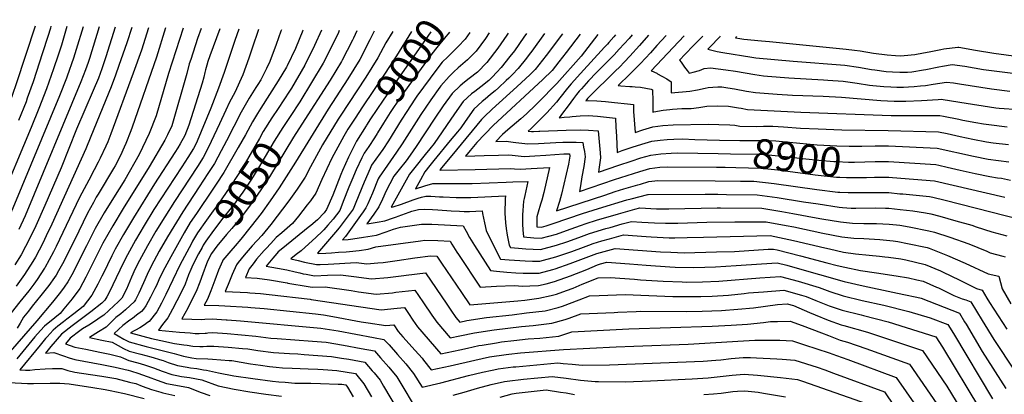
# Model space of a CAD drawing. Units: inches. Extents: x 2614254 to 2619653, y 1475297 to 1480667.
# Drawn here: x 2615140 to 2616101, y 1480280 to 1480646 of the extents above; entities that cross this region are included whole.
import ezdxf
from ezdxf.enums import TextEntityAlignment as Align

# ---------------------------------------------------------------- set-up
doc = ezdxf.new("R2010")
doc.units = ezdxf.units.IN
doc.header["$MEASUREMENT"] = 0
doc.layers.add('tile_2735_35_contour_10ft', color=194, linetype='Continuous')
doc.styles.add('Arial', font='arial.ttf')

msp = doc.modelspace()

# ---------------------------------------------------------------- linework, layer by layer
at = {"layer": 'tile_2735_35_contour_10ft'}
for points, elevation in [([(2615154.79, 1480640.12), (2615136.29, 1480583.79), (2615132.79, 1480573.27), (2615125.73, 1480553.58), (2615122.84, 1480546.31), (2615118.44, 1480535.67), (2615092.78, 1480474.59), (2615090.91, 1480470.24), (2615085.67, 1480459.82), (2615073.54, 1480436.11), (2615070.37, 1480429.96), (2615066.76, 1480423.58), (2615065.63, 1480421.63), (2615058.89, 1480411.4), (2615052.69, 1480402.24), (2615026.32, 1480364.87), (2615015.93, 1480350.88), (2615006.96, 1480343.14), (2615000, 1480337.35)], 9220), ([(2615185.69, 1480639.65), (2615180.34, 1480621.47), (2615177.23, 1480611.74), (2615172.66, 1480598.2), (2615165.92, 1480578.72), (2615158.29, 1480559.47), (2615150.78, 1480541.16), (2615118.85, 1480465.31), (2615113.2, 1480452.01), (2615109.82, 1480444.75), (2615106.65, 1480438.03), (2615104.87, 1480434.54), (2615099.29, 1480424.77), (2615095.67, 1480418.86), (2615091.65, 1480412.79), (2615053.48, 1480358.35), (2615044.76, 1480346.66), (2615030.35, 1480327.46), (2615028.98, 1480325.92), (2615020.23, 1480316.69), (2615011.12, 1480308.93), (2615002.01, 1480301.64), (2615000, 1480300.15)], 9200), ([(2615201.56, 1480639.42), (2615194.91, 1480617.33), (2615192.11, 1480608.64), (2615186.02, 1480591.29), (2615185.22, 1480589.2), (2615178.38, 1480572.03), (2615132.94, 1480462.31), (2615126.57, 1480447.42), (2615125.23, 1480444.58), (2615117.94, 1480429.77), (2615115.45, 1480425.45), (2615110.04, 1480416.53), (2615105.32, 1480409.44), (2615101.35, 1480403.74), (2615074.98, 1480366.67), (2615058.58, 1480344.45), (2615038.99, 1480318.49), (2615029.15, 1480307.07), (2615020.42, 1480297.18), (2615011.3, 1480289.72), (2615000, 1480281.04)], 9190), ([(2615170.18, 1480639.89), (2615169.65, 1480637.97), (2615167.17, 1480630.03), (2615162.04, 1480613.92), (2615152.67, 1480585.7), (2615147.08, 1480569.53), (2615145.88, 1480566.18), (2615138.57, 1480547.79)], 9210), ([(2615299.28, 1480637.95), (2615284.97, 1480593.64), (2615272.87, 1480552.36), (2615266.06, 1480535.3), (2615262.75, 1480528.26), (2615256.39, 1480514.75), (2615242.2, 1480490.03), (2615231.19, 1480472.28), (2615222.17, 1480457.71), (2615213.48, 1480442.5), (2615204.78, 1480425.37), (2615193.26, 1480402.39), (2615191.74, 1480399.5), (2615186.79, 1480390.38), (2615183.03, 1480385.13), (2615179.45, 1480380.24), (2615171.53, 1480370.43), (2615156.38, 1480352.13), (2615130.36, 1480322.11)], 9130), ([(2615265.51, 1480638.46), (2615258.45, 1480616.64), (2615250.41, 1480594.01), (2615228.74, 1480534.94), (2615225.63, 1480527.16), (2615223.79, 1480522.87), (2615218.2, 1480511.08), (2615216.36, 1480507.29), (2615212.23, 1480499.55), (2615207.04, 1480489.66), (2615198.1, 1480472.65), (2615175.41, 1480424.67), (2615172.83, 1480419.65), (2615164.23, 1480403.96), (2615163.94, 1480403.45), (2615156.6, 1480392.39), (2615153.4, 1480388), (2615148.47, 1480381.54), (2615139.89, 1480370.86), (2615131.47, 1480360.13)], 9150), ([(2615232.98, 1480638.94), (2615223.78, 1480610.1), (2615219.81, 1480598.39), (2615216.46, 1480589.14), (2615211.49, 1480577), (2615195.2, 1480539.23), (2615180.14, 1480501.65), (2615164.31, 1480464.97), (2615155.36, 1480445.08), (2615150.51, 1480434.71), (2615145.4, 1480424.66), (2615141.11, 1480416.51), (2615134.91, 1480406.71)], 9170), ([(2615249.05, 1480638.7), (2615244.12, 1480623.57), (2615236.57, 1480601.63), (2615233.18, 1480592.2), (2615229.07, 1480580.78), (2615209.28, 1480532.31), (2615204.16, 1480520.22), (2615170.97, 1480446.58), (2615165.64, 1480435.22), (2615162.16, 1480428.05), (2615154.94, 1480414.41), (2615152.52, 1480409.98), (2615144.4, 1480397.27), (2615136.29, 1480386.1)], 9160), ([(2615316.91, 1480637.69), (2615313.4, 1480627.99), (2615306.61, 1480607.5), (2615305.21, 1480603.03), (2615302.79, 1480593.85), (2615288.17, 1480542.56), (2615284.03, 1480533.92), (2615281.41, 1480528.5), (2615266.06, 1480502.64), (2615240.7, 1480461.72), (2615230.57, 1480445.04), (2615220.95, 1480427.96), (2615220.93, 1480427.93), (2615212.01, 1480410.32), (2615204.2, 1480394.69), (2615198.29, 1480383.79), (2615190.75, 1480373.77), (2615182.9, 1480363.92), (2615179.03, 1480359.22), (2615173.83, 1480355.09), (2615163.9, 1480347.07), (2615159.99, 1480342.84), (2615154.44, 1480336.5), (2615136.86, 1480315.09)], 9120), ([(2615282.17, 1480638.21), (2615273.08, 1480609.56), (2615249.37, 1480541.35), (2615248.04, 1480537.69), (2615243.37, 1480525.41), (2615241.82, 1480521.76), (2615237.96, 1480513.64), (2615232.72, 1480503.63), (2615231.29, 1480500.96), (2615216.39, 1480475.94), (2615214.47, 1480472.81), (2615211.57, 1480467.61), (2615205.89, 1480457.38), (2615197.37, 1480439.9), (2615188.86, 1480422.42), (2615181.36, 1480407.75), (2615177.63, 1480400.97), (2615175.37, 1480396.91), (2615173.78, 1480394.55), (2615168.23, 1480386.65), (2615161.75, 1480378.46), (2615160.41, 1480376.79), (2615151.9, 1480366.36), (2615148.24, 1480361.72), (2615143.45, 1480355.64), (2615139.98, 1480349.78), (2615137.16, 1480344.98)], 9140), ([(2615217.34, 1480639.18), (2615207.8, 1480608.48), (2615206.5, 1480604.62), (2615203.94, 1480597.43), (2615199.3, 1480585.72), (2615144.92, 1480454.86), (2615138.81, 1480441.41)], 9180), ([(2615334.99, 1480637.42), (2615325.36, 1480610.86), (2615323.52, 1480605.54), (2615322.38, 1480601.75), (2615321.14, 1480597.33), (2615320.46, 1480594.68), (2615319.38, 1480590.04), (2615317.78, 1480584.24), (2615304.8, 1480543.16), (2615300.82, 1480533.25), (2615296.4, 1480525.13), (2615294.05, 1480521.07), (2615291.3, 1480516.52), (2615271.37, 1480485.89), (2615250.67, 1480452.91), (2615240.89, 1480436.62), (2615232.9, 1480422.27), (2615229.61, 1480415.68), (2615221.03, 1480397.98), (2615219.94, 1480395.78), (2615216.01, 1480387.93), (2615210, 1480377.09), (2615201.68, 1480366.32), (2615192.52, 1480358.99), (2615185.78, 1480353.66), (2615182.38, 1480351.07), (2615177.05, 1480346.89), (2615172.26, 1480343.13), (2615166.48, 1480336.62), (2615165.01, 1480334.96), (2615159.59, 1480328.42), (2615139.92, 1480304.17), (2615145.18, 1480303.89), (2615149.43, 1480303.98), (2615154.59, 1480304.54), (2615164.6, 1480305.2), (2615171.81, 1480305.62), (2615180.67, 1480305.63), (2615186.6, 1480303.79), (2615193.43, 1480301.94), (2615208.8, 1480299.6), (2615219.8, 1480298.06), (2615231.44, 1480296.17), (2615233.62, 1480295.75), (2615247.02, 1480292.38)], 9110), ([(2615353.79, 1480637.13), (2615349.65, 1480626.02), (2615339.15, 1480594.69), (2615333.77, 1480579.36), (2615326.3, 1480559.85), (2615313.09, 1480527.79), (2615311.11, 1480523.53), (2615309.36, 1480520.62), (2615303.97, 1480511.84), (2615298.1, 1480502.54), (2615270.76, 1480460.81), (2615261.06, 1480445.2), (2615252.72, 1480431.03), (2615244.76, 1480416.67), (2615240.8, 1480408.57), (2615230.74, 1480387.23), (2615228.65, 1480383.05), (2615224.81, 1480375.72), (2615222.94, 1480372.28), (2615220.67, 1480370.16), (2615219.7, 1480369.27), (2615209.08, 1480360.96), (2615190.76, 1480347.12), (2615180.58, 1480339.21), (2615170.04, 1480327.08), (2615164.98, 1480320.74), (2615173.14, 1480321.26), (2615182.37, 1480317.9), (2615187.93, 1480316.04), (2615193.49, 1480314.33), (2615219.86, 1480309.65), (2615233.04, 1480306.96), (2615245.43, 1480304.05), (2615247.93, 1480303.27), (2615255.93, 1480300.66), (2615258.56, 1480299.74)], 9100), ([(2615372.74, 1480636.85), (2615366.5, 1480618.37), (2615363.46, 1480608.84), (2615357.49, 1480592.46), (2615349.87, 1480575.27), (2615344.67, 1480565.82), (2615340.85, 1480557.85), (2615334.86, 1480544.7), (2615326.65, 1480527.27), (2615320.59, 1480514.58), (2615318.78, 1480511.57), (2615313.32, 1480503.01), (2615290.77, 1480468.77), (2615281.29, 1480453.76), (2615272.73, 1480439.68), (2615264.37, 1480425.52), (2615256.5, 1480411.12), (2615252.55, 1480403.01), (2615248.85, 1480394.79), (2615243.82, 1480383.02), (2615239.43, 1480374.33), (2615235.96, 1480370.74), (2615231.6, 1480366.68), (2615221.82, 1480357.8), (2615217.26, 1480354.61), (2615214.55, 1480352.76), (2615207.22, 1480348.05), (2615200.97, 1480344.23), (2615198.31, 1480342.24), (2615189.02, 1480335.23), (2615184.33, 1480329.79), (2615193.55, 1480326.58), (2615204.14, 1480324.33), (2615217.77, 1480321.61), (2615227.8, 1480319.45), (2615237.95, 1480317.13), (2615241.02, 1480315.62), (2615246.36, 1480313.46), (2615255.13, 1480311.11), (2615261.43, 1480309.3), (2615263.47, 1480308.68), (2615269.24, 1480306.56)], 9090), ([(2615395.14, 1480636.51), (2615394.65, 1480635.12), (2615390.17, 1480622.13), (2615383.77, 1480605.44), (2615380.49, 1480598.78), (2615375.04, 1480587.7), (2615372.11, 1480583.13), (2615370.16, 1480580.01), (2615363.77, 1480569.76), (2615356.05, 1480555.85), (2615341.53, 1480528.08), (2615336.32, 1480518.14), (2615329.82, 1480505.86), (2615323.52, 1480496.15), (2615314.96, 1480483.02), (2615298.95, 1480458.78), (2615284.13, 1480434.3), (2615275.88, 1480420.08), (2615267.99, 1480405.69), (2615264.18, 1480397.52), (2615260.45, 1480389.31), (2615256.15, 1480379.08), (2615252.72, 1480372.6), (2615251.28, 1480370.79), (2615247.49, 1480367.09), (2615242.85, 1480362.84), (2615238.26, 1480359.05), (2615233.6, 1480355.33), (2615230.6, 1480352.39), (2615228.6, 1480350.43), (2615225.64, 1480347.57), (2615224, 1480346.03), (2615216.66, 1480341.37), (2615207.79, 1480335.91), (2615219.84, 1480333.4), (2615229.91, 1480331.2), (2615235.82, 1480327.94), (2615241.15, 1480325.15), (2615246.49, 1480322.62), (2615257.8, 1480319.59), (2615267.74, 1480316.98), (2615278.31, 1480313.85), (2615279.81, 1480313.3)], 9080), ([(2615416.47, 1480636.19), (2615416.23, 1480635.63), (2615409.03, 1480618.31), (2615400.78, 1480601.36), (2615400.13, 1480600.05), (2615400.02, 1480599.87), (2615391.94, 1480586.43), (2615374.99, 1480559.93), (2615371.81, 1480554.69), (2615366.82, 1480546.41), (2615360.13, 1480533.73), (2615353.14, 1480521.31), (2615339.13, 1480497.08), (2615331.64, 1480485.71), (2615328.36, 1480480.76), (2615312.35, 1480456.99), (2615306.17, 1480448.24), (2615300.27, 1480438.07), (2615287.12, 1480414.77), (2615279.32, 1480400.34), (2615275.53, 1480392.15), (2615273.09, 1480386.56), (2615271.76, 1480383.78), (2615267.42, 1480375.32), (2615262.91, 1480366.95), (2615260.39, 1480363.65), (2615258.62, 1480361.35), (2615253.87, 1480357.6), (2615249.74, 1480354.59), (2615247.09, 1480352.95), (2615240.23, 1480347.73), (2615231.89, 1480339.67), (2615235.95, 1480337.38), (2615241.28, 1480334.41), (2615246.61, 1480331.6), (2615263.04, 1480327.23), (2615290.52, 1480320.14)], 9070), ([(2615503.85, 1480634.88), (2615497.27, 1480623.65), (2615489.37, 1480609.16), (2615477.49, 1480590.19), (2615452.41, 1480552.11), (2615450.47, 1480549.06), (2615435.2, 1480524.09), (2615423.52, 1480502.63), (2615418.55, 1480492.5), (2615410.57, 1480480.71), (2615402.39, 1480469.23), (2615384.85, 1480446.39), (2615376.23, 1480435.6), (2615366.71, 1480425.41), (2615358.73, 1480416.3), (2615353.01, 1480409.11), (2615351.36, 1480406.99), (2615347.14, 1480397.38), (2615343.07, 1480387.72), (2615340.31, 1480380.92), (2615362.01, 1480379.82), (2615364.3, 1480379.67), (2615374.84, 1480378.88), (2615383.11, 1480377.92)], 9020), ([(2615485.93, 1480635.15), (2615481.64, 1480626.64), (2615471.62, 1480607.35), (2615460.11, 1480588.41), (2615440.73, 1480558.89), (2615409.06, 1480507.15), (2615392.91, 1480482.07), (2615384.33, 1480469.44), (2615375.5, 1480457.1), (2615365.66, 1480444.48), (2615355.62, 1480432.08), (2615349.98, 1480425.42)], 9030), ([(2615434.27, 1480635.93), (2615427.59, 1480621.12), (2615418.08, 1480601.88), (2615404.95, 1480579.51), (2615403.06, 1480576.47), (2615391.92, 1480559.65)], 9060), ([(2615451.71, 1480635.67), (2615450.87, 1480633.81), (2615445.81, 1480622.98), (2615435.98, 1480603.71), (2615424.69, 1480584.8), (2615413.19, 1480566.23), (2615403.7, 1480551.89)], 9050), ([(2615468.69, 1480635.41), (2615465.46, 1480628.33), (2615464.57, 1480626.42), (2615459.38, 1480616.26), (2615454.51, 1480606.78), (2615453.87, 1480605.53), (2615442.78, 1480587.23), (2615415.28, 1480544.26)], 9040), ([(2615579.26, 1480633.75), (2615574.77, 1480627.27), (2615567.94, 1480620.16), (2615557.56, 1480610.11), (2615552.3, 1480604.75), (2615548.9, 1480600.53), (2615540.32, 1480589.27), (2615527.34, 1480571.49), (2615525.4, 1480568.7), (2615517.54, 1480556.65), (2615512.26, 1480548.12), (2615499.73, 1480527.99), (2615494.1, 1480519.63), (2615491.59, 1480516.05), (2615483.27, 1480504.15), (2615481.85, 1480501.09), (2615475.86, 1480487.46), (2615467.82, 1480467.73), (2615465.16, 1480461.23), (2615460.53, 1480454.83), (2615451.66, 1480443.09), (2615447.97, 1480438.8), (2615444.01, 1480434.22), (2615430.38, 1480418.34), (2615431.73, 1480418.06), (2615438.45, 1480418.3), (2615444.07, 1480418.58), (2615450.89, 1480419.07)], 8980), ([(2615598.1, 1480633.47), (2615594.32, 1480627.85), (2615585.52, 1480615.67), (2615576.97, 1480607.03), (2615567.71, 1480599.16), (2615563.53, 1480595.43), (2615558.89, 1480590.82), (2615550.88, 1480581.79), (2615549.97, 1480580.53), (2615540.98, 1480567.93), (2615531.49, 1480553.73), (2615513.25, 1480525.16), (2615507.55, 1480516.81), (2615498.83, 1480504.34), (2615490.51, 1480492.44), (2615489.83, 1480490.89), (2615484.05, 1480476.99), (2615479.46, 1480466.28), (2615477.77, 1480462.4), (2615475.09, 1480458.62), (2615472.53, 1480455.08), (2615457.72, 1480434.64), (2615454.74, 1480431.13), (2615460.46, 1480431.52), (2615465.08, 1480432.25), (2615475.29, 1480433.89)], 8970), ([(2615522.23, 1480634.61), (2615507.56, 1480611.02), (2615495.27, 1480592), (2615474.33, 1480561.3), (2615467.18, 1480550.15)], 9010), ([(2615540.96, 1480634.33), (2615505.78, 1480583.7), (2615494.43, 1480567.81), (2615482.14, 1480549.55), (2615478.15, 1480543.22), (2615477.85, 1480542.73)], 9000), ([(2615616.65, 1480633.19), (2615615.42, 1480631.33), (2615606.42, 1480618.6), (2615595.77, 1480604.61), (2615586.51, 1480595.18), (2615578.49, 1480588.76), (2615574.12, 1480585.31), (2615569.72, 1480581.71), (2615561.81, 1480574.05), (2615553.26, 1480562.12), (2615544.98, 1480549.98), (2615526.82, 1480522.31), (2615521.06, 1480513.97), (2615517.13, 1480508.36), (2615510.25, 1480499.91), (2615505.06, 1480493.53), (2615501.01, 1480485.84), (2615497.58, 1480479.21), (2615493.95, 1480470.91), (2615490.42, 1480463.58), (2615485.41, 1480456.27), (2615478.66, 1480446.89), (2615480.82, 1480447.23), (2615488.55, 1480448.53), (2615496.33, 1480449.9), (2615504.56, 1480452.66), (2615507.61, 1480453.86), (2615509.1, 1480454.42)], 8960), ([(2615559.44, 1480634.05), (2615558.09, 1480632.45), (2615555.8, 1480629.88), (2615554.34, 1480628.41), (2615547.03, 1480619.19), (2615542.13, 1480613.02), (2615538.35, 1480608), (2615515.44, 1480576.12), (2615504.6, 1480560.62), (2615501.32, 1480555.72), (2615494.85, 1480545.21), (2615489.09, 1480535.63), (2615488.79, 1480535.13)], 8990), ([(2615634.59, 1480632.92), (2615632.02, 1480629.18), (2615622.66, 1480615.91), (2615618.39, 1480610.26), (2615609.86, 1480599.47), (2615605.64, 1480594.93), (2615600.98, 1480590.16), (2615597.61, 1480586.98), (2615589.79, 1480580.77), (2615584.04, 1480576.24), (2615580.83, 1480573.85), (2615572.62, 1480566.41), (2615564.13, 1480554.43), (2615544.48, 1480525.44), (2615540.19, 1480520.22), (2615535.63, 1480514.67), (2615525.32, 1480501.92), (2615520.26, 1480495.56), (2615502.48, 1480463.14), (2615504.25, 1480463.45), (2615512.31, 1480466.1), (2615523.94, 1480470.31), (2615528.62, 1480471.92), (2615532.08, 1480472.86), (2615536.25, 1480473.88), (2615540.52, 1480473.79), (2615540.98, 1480473.78)], 8950), ([(2615652.13, 1480632.66), (2615639.64, 1480615.6), (2615637.18, 1480612.33), (2615634.35, 1480608.65), (2615626.53, 1480598.53), (2615620.95, 1480592.92), (2615617.23, 1480589.33), (2615614.59, 1480586.82), (2615607.22, 1480579.82), (2615603.89, 1480576.89), (2615599.47, 1480573.16), (2615594.26, 1480568.76), (2615591.28, 1480566.46), (2615583.13, 1480558.97), (2615574.67, 1480546.97), (2615570.42, 1480540.76), (2615567.09, 1480536.63), (2615560.13, 1480528.17), (2615544.05, 1480508.78), (2615540.17, 1480503.91), (2615535.33, 1480497.57), (2615531.02, 1480489.85), (2615526.15, 1480481.02), (2615535.34, 1480484.08), (2615543.06, 1480486.21), (2615561.57, 1480486.28)], 8940), ([(2615669.75, 1480632.4), (2615653.61, 1480611.39), (2615642.94, 1480597.6), (2615638.07, 1480592.91), (2615625.12, 1480580.84), (2615600.89, 1480558.76), (2615593.08, 1480551.51), (2615590.49, 1480548.66), (2615566.09, 1480519.19), (2615550.29, 1480499.85), (2615550.05, 1480499.54), (2615549.8, 1480499.09), (2615550.26, 1480499.23), (2615584.36, 1480500.11)], 8930), ([(2615687.06, 1480632.14), (2615673.36, 1480614.27), (2615666.2, 1480605), (2615659.64, 1480596.65), (2615650.36, 1480588.04), (2615602.03, 1480542.95), (2615586.08, 1480526.46), (2615579.37, 1480518.65), (2615574.94, 1480513.16), (2615584, 1480513.34), (2615593.18, 1480513.63), (2615607.31, 1480514.05)], 8920), ([(2615704.18, 1480631.88), (2615687.76, 1480610.57), (2615664.24, 1480584.04), (2615645.84, 1480565.47), (2615643.65, 1480563.27), (2615634.5, 1480554.23), (2615629.05, 1480549.5), (2615616.17, 1480538.7), (2615611.19, 1480534.18), (2615604.49, 1480527.42), (2615614.51, 1480527.73), (2615621.39, 1480526.78), (2615624.23, 1480526.36), (2615627.01, 1480526.01)], 8910), ([(2615721.44, 1480631.63), (2615719.84, 1480629.57), (2615715.01, 1480624.09), (2615713.55, 1480622.55), (2615710.68, 1480619.58), (2615687.29, 1480593.77), (2615678.22, 1480583.71), (2615674.67, 1480579.37), (2615666.98, 1480569.83), (2615663.94, 1480565.86), (2615654.37, 1480555.45), (2615639.11, 1480539.88), (2615636.22, 1480537.45), (2615639.23, 1480537.04), (2615641.28, 1480537.1), (2615646.66, 1480537.29), (2615647.64, 1480537.33)], 8900), ([(2615737.57, 1480631.39), (2615734.59, 1480627.99), (2615725.11, 1480617.36), (2615720.1, 1480612.06), (2615702.89, 1480594.88), (2615695.16, 1480586.53), (2615688.08, 1480578.76), (2615686.04, 1480576.51), (2615683.49, 1480573.26), (2615680.55, 1480569.46), (2615675.15, 1480562.32), (2615669.8, 1480555.13), (2615666.41, 1480550.46), (2615671.42, 1480551.07), (2615676.76, 1480551.57)], 8890), ([(2615753.7, 1480631.14), (2615744.95, 1480621.09), (2615735.4, 1480610.51), (2615730.33, 1480605.26), (2615725.21, 1480600.04), (2615721.43, 1480596.27), (2615695.28, 1480570.76), (2615693.92, 1480569.27), (2615692.34, 1480567.17), (2615694.62, 1480567.33), (2615703.29, 1480566.92), (2615707.54, 1480566.61)], 8880), ([(2615770.73, 1480630.89), (2615761.62, 1480621.05), (2615755.47, 1480614.08), (2615745.85, 1480603.54), (2615740.72, 1480598.33), (2615735.54, 1480593.15), (2615724.06, 1480581.88), (2615726.7, 1480581.66), (2615735.5, 1480581.14), (2615737.05, 1480581.03)], 8870), ([(2615788.57, 1480630.62), (2615756.34, 1480596.39), (2615756.44, 1480596.38), (2615756.5, 1480596.36), (2615761.64, 1480593.91), (2615762.49, 1480593.47)], 8860), ([(2615806.84, 1480630.35), (2615797.64, 1480621.15), (2615789.41, 1480612.48), (2615784.04, 1480606.8), (2615785.45, 1480604.69)], 8850), ([(2615823.65, 1480630.1), (2615823.21, 1480629.65), (2615813.53, 1480619.57), (2615811.51, 1480617.44), (2615811.52, 1480617.43)], 8840), ([(2615839.65, 1480629.86), (2615838.46, 1480628.63), (2615842.7, 1480627.78), (2615846.6, 1480627.19), (2615864.02, 1480625.63), (2615871.76, 1480624.94), (2615881.55, 1480624.15), (2615946.78, 1480617.66), (2615954.88, 1480616.58), (2615960.34, 1480615.83), (2615973.22, 1480613.62), (2615986.55, 1480611.95), (2615994.81, 1480611.28), (2615999.23, 1480611.07), (2616003.29, 1480611.33), (2616013.54, 1480612.28), (2616022, 1480613.85), (2616027.74, 1480614.98), (2616039.1, 1480617.29), (2616041.94, 1480617.73), (2616055.69, 1480619.46), (2616056.58, 1480619.34), (2616073.01, 1480616.44), (2616090.94, 1480613.76), (2616126.93, 1480608.62)], 8830), ([(2615811.52, 1480617.43), (2615820.57, 1480615.28), (2615826.18, 1480614.2), (2615854.42, 1480609.63), (2615858.42, 1480609.06), (2615894.83, 1480605.66), (2615945.23, 1480601.81), (2615958.78, 1480599.9), (2615971.23, 1480597.66), (2615974.59, 1480597.18), (2615985.85, 1480595.74), (2615991.78, 1480595.31), (2615999.01, 1480595.02), (2616006.56, 1480595.16), (2616010.86, 1480595.51), (2616022.29, 1480597.22), (2616024.35, 1480597.54), (2616037.11, 1480600.34), (2616040.79, 1480600.94), (2616050.14, 1480602.44), (2616062.58, 1480600.79), (2616080.69, 1480597.8), (2616117.03, 1480592.99)], 8840), ([(2615785.45, 1480604.69), (2615788.66, 1480599.86), (2615791.3, 1480596.51), (2615793.25, 1480594.15), (2615797.25, 1480595.1), (2615803.39, 1480596.79), (2615807.94, 1480598.5), (2615814.02, 1480599.16), (2615829.23, 1480597.39), (2615838.46, 1480595.91), (2615857.46, 1480592.65), (2615866.03, 1480591.45), (2615869.66, 1480591.16), (2615890.78, 1480589.64), (2615924.59, 1480587.43), (2615928.67, 1480587.15), (2615943.68, 1480586.13), (2615957.25, 1480584.37), (2615969.44, 1480582.48), (2615972.78, 1480582.16), (2615983.36, 1480581.19), (2615990.15, 1480580.76), (2615996.12, 1480580.46), (2616002.49, 1480580.54), (2616007.56, 1480580.73), (2616013.19, 1480581.16), (2616019.14, 1480581.64), (2616024.14, 1480582.08), (2616031.59, 1480583.42), (2616044.58, 1480585.42), (2616051.52, 1480584.47), (2616057.34, 1480583.68), (2616088.42, 1480578.83), (2616106.59, 1480576.53)], 8850), ([(2615762.49, 1480593.47), (2615766.65, 1480591.3), (2615771.39, 1480588.58), (2615775.66, 1480585.67), (2615775.79, 1480580.32), (2615775.86, 1480574.94), (2615793.87, 1480576.43), (2615801.43, 1480577.9), (2615808.97, 1480579.51), (2615812.02, 1480579.99), (2615816.57, 1480580.52), (2615821.28, 1480580.67), (2615825.39, 1480580.61), (2615831.07, 1480579.81), (2615837.75, 1480578.76), (2615849.17, 1480576.61), (2615858.26, 1480575.09), (2615879.16, 1480573.46), (2615894.34, 1480572.61), (2615924.33, 1480571.62), (2615942.15, 1480570.57), (2615980.6, 1480567.29), (2615993.35, 1480566.56), (2615997.49, 1480566.62), (2616004.78, 1480566.73), (2616020.13, 1480567.41), (2616036.41, 1480568.47), (2616039.54, 1480568.54), (2616057.54, 1480565.86), (2616092.81, 1480560.32), (2616096.06, 1480559.91), (2616115.12, 1480558.55)], 8860), ([(2615737.05, 1480581.03), (2615737.65, 1480580.99), (2615740.71, 1480580.78), (2615745.8, 1480580.25), (2615750.91, 1480579.53), (2615756.1, 1480578.36), (2615757.55, 1480577.68), (2615757.7, 1480566.86), (2615757.81, 1480561.49), (2615757.96, 1480556.78), (2615758.02, 1480555.91), (2615758.75, 1480556.14), (2615767.9, 1480557.79), (2615774.56, 1480558.58), (2615777, 1480558.86), (2615786.15, 1480559.4), (2615789.44, 1480559.45), (2615795.33, 1480559.54), (2615802.92, 1480560.65), (2615810.66, 1480561.75), (2615820.92, 1480562.14), (2615831.58, 1480561.97), (2615841.4, 1480560.24), (2615844.08, 1480559.72), (2615850.42, 1480558.59), (2615902.26, 1480555.86), (2615990.59, 1480552.68), (2616001.97, 1480552.59), (2616010.92, 1480552.78), (2616038.19, 1480552.64), (2616041.77, 1480551.97), (2616056.58, 1480549.01), (2616060.62, 1480548.13), (2616073.15, 1480545.75), (2616080.76, 1480544.53), (2616085.83, 1480543.77), (2616103.75, 1480541.63)], 8870), ([(2615707.54, 1480566.61), (2615711.77, 1480566.3), (2615720.3, 1480565.43), (2615733.01, 1480564.03), (2615738.91, 1480563.35), (2615738.96, 1480559.47), (2615738.99, 1480556.72), (2615740.51, 1480536.2), (2615748.15, 1480538.81), (2615757.73, 1480541.74), (2615767.77, 1480543.09), (2615777.75, 1480543.7), (2615811.73, 1480544.31), (2615822.46, 1480544.07), (2615833.05, 1480543.6), (2615837.77, 1480543.33), (2615842.73, 1480542.38), (2615858.66, 1480542.12), (2615866.05, 1480542.23), (2615875.08, 1480542.21), (2615885.52, 1480541.77), (2615902.09, 1480540.38), (2615919.31, 1480539.62), (2615942.46, 1480538.83), (2615987.78, 1480538.16), (2616036.84, 1480536.74), (2616045.1, 1480534.98), (2616057.88, 1480532.09), (2616070.44, 1480529.49), (2616083.74, 1480526.99), (2616090.07, 1480526.11), (2616105.28, 1480524.33)], 8880), ([(2615391.92, 1480559.65), (2615385.81, 1480550.44), (2615377.5, 1480537.05), (2615373.74, 1480530.39), (2615363.52, 1480512.22), (2615356.18, 1480500.11), (2615349.86, 1480490.06), (2615348.52, 1480488.01), (2615333.45, 1480466.2), (2615328.46, 1480459.45), (2615321.99, 1480450.48), (2615313.14, 1480438.07), (2615308.53, 1480429.87)], 9060), ([(2615403.7, 1480551.89), (2615396.53, 1480541.04), (2615388.08, 1480527.78), (2615376, 1480507.07), (2615373.79, 1480503.22), (2615365.93, 1480490.53), (2615357.5, 1480477.73), (2615347.98, 1480464.74), (2615339.01, 1480453.58), (2615328.98, 1480440.29), (2615321.4, 1480430.01), (2615320, 1480428.08), (2615318.95, 1480426.18), (2615317.71, 1480423.82)], 9050), ([(2615415.28, 1480544.26), (2615407.08, 1480531.43), (2615383.41, 1480492.96), (2615375.09, 1480480.03), (2615366.44, 1480467.48), (2615362.98, 1480462.87), (2615356.75, 1480454.68), (2615346.68, 1480442.32), (2615341.68, 1480436.41), (2615332.15, 1480425), (2615326.94, 1480417.95), (2615326.86, 1480417.79)], 9040), ([(2615467.18, 1480550.15), (2615460.19, 1480539.24), (2615456.05, 1480532.4), (2615452.18, 1480525.32), (2615444.58, 1480511.03), (2615434.83, 1480490.34), (2615428.72, 1480476.82), (2615423.53, 1480469.51), (2615420.5, 1480465.39), (2615411.97, 1480454.44), (2615406.06, 1480447.28), (2615403.54, 1480445), (2615395.5, 1480438.11), (2615390.2, 1480433.4), (2615384.74, 1480427.77), (2615380.16, 1480422.82), (2615378.24, 1480420.7), (2615370.96, 1480412.28), (2615367.64, 1480407.92), (2615363.84, 1480402.89), (2615360.11, 1480394.41), (2615371.39, 1480393.75), (2615383.53, 1480392.1), (2615400.79, 1480389.14), (2615401.42, 1480389.03)], 9010), ([(2615676.76, 1480551.57), (2615679.21, 1480551.79), (2615687, 1480552.3), (2615694.79, 1480552.57), (2615703.68, 1480552.04), (2615712.56, 1480551.2), (2615721.3, 1480550.14), (2615721.86, 1480541.35), (2615722.38, 1480532.52), (2615722.99, 1480516.5), (2615727.96, 1480518.38), (2615737.57, 1480521.74), (2615747.15, 1480524.74), (2615756.73, 1480527.72), (2615764.89, 1480528.69), (2615771.78, 1480529.22), (2615778.47, 1480529.58), (2615786.7, 1480529.8), (2615798.81, 1480529.27), (2615823.1, 1480528.66)], 8890), ([(2615477.85, 1480542.73), (2615468.65, 1480527.79), (2615465.14, 1480520.99), (2615460.63, 1480512.09), (2615454.97, 1480499.08), (2615453.32, 1480495.24), (2615445.25, 1480474.99), (2615439.12, 1480460.76), (2615436.81, 1480457.73), (2615430.44, 1480450.91), (2615423.97, 1480445.29), (2615421.43, 1480443.18), (2615396.54, 1480423.24), (2615392.07, 1480419.61), (2615390.65, 1480418.01), (2615386.69, 1480413.39), (2615380.41, 1480405.56), (2615391.29, 1480403.59), (2615400.46, 1480401.99), (2615408.64, 1480400.05), (2615413.25, 1480398.93), (2615416.55, 1480398.22)], 9000), ([(2615488.79, 1480535.13), (2615486.15, 1480530.84), (2615480.63, 1480522.46), (2615476.07, 1480515.79), (2615473.85, 1480511.27), (2615468.34, 1480499.62), (2615464.11, 1480489.63), (2615461.15, 1480482.57), (2615455.52, 1480468.74), (2615452.25, 1480460.03), (2615445.63, 1480451.5), (2615440.53, 1480445.62), (2615436.57, 1480441.13), (2615434.9, 1480439.47), (2615429.08, 1480433.8), (2615414.53, 1480420.44), (2615409.75, 1480416.8), (2615404.37, 1480412.73), (2615411.45, 1480410.96), (2615417.74, 1480409.44), (2615429.6, 1480407.1), (2615431.27, 1480407.16)], 8990), ([(2615647.64, 1480537.33), (2615673.19, 1480538.37), (2615687.15, 1480538.57), (2615694.95, 1480538.55), (2615704.57, 1480537.9), (2615706.38, 1480516.23), (2615706.72, 1480511.49), (2615705.49, 1480502.12), (2615704.77, 1480497.44), (2615724.74, 1480504.1), (2615736.61, 1480508.25), (2615746.19, 1480511.29), (2615755.75, 1480514.02), (2615765.79, 1480515.31), (2615775.78, 1480516.04), (2615781.91, 1480516.1), (2615821.55, 1480515.54)], 8900), ([(2615627.01, 1480526.01), (2615629.97, 1480525.64), (2615635.73, 1480524.99), (2615646.23, 1480525.3), (2615663.31, 1480526.36), (2615669.96, 1480526.72), (2615676.96, 1480526.72), (2615683.16, 1480526.55), (2615689.47, 1480526.22), (2615690.31, 1480521.71), (2615691.04, 1480517.69), (2615691.85, 1480512.2), (2615690.35, 1480502.84), (2615688.55, 1480492.7), (2615687.15, 1480484.12), (2615686.26, 1480478.63), (2615720.49, 1480490.34), (2615745.26, 1480498.16), (2615754.82, 1480500.87), (2615764.85, 1480502.15), (2615772.4, 1480502.61), (2615819.98, 1480502.19)], 8910), ([(2615823.1, 1480528.66), (2615842.74, 1480528.17), (2615846.14, 1480528.3), (2615857.67, 1480528.36), (2615867.51, 1480528.3), (2615877.97, 1480527.9), (2615891.16, 1480526.54), (2615918.4, 1480524.06), (2615937.48, 1480523.08), (2615949.64, 1480522.68), (2615961.9, 1480522.61), (2615974.86, 1480522.94), (2615977.74, 1480522.95)], 8890), ([(2615607.31, 1480514.05), (2615616.75, 1480514.34), (2615620.59, 1480513.87), (2615626.38, 1480513.3), (2615632.18, 1480512.8), (2615642.7, 1480513.19), (2615653.31, 1480513.87), (2615670.93, 1480515.24), (2615673.23, 1480515.37), (2615676.54, 1480515.28), (2615676.97, 1480512.91), (2615675.66, 1480505.33), (2615668.79, 1480476.01), (2615666.65, 1480468.77), (2615663.85, 1480459.61), (2615710.87, 1480474.97), (2615721.09, 1480478.35), (2615729.57, 1480481.01), (2615743.29, 1480485.03), (2615745.77, 1480485.75), (2615753.91, 1480488.1), (2615762.89, 1480489.13), (2615818.69, 1480488.99), (2615843.38, 1480488.72), (2615854.63, 1480488.56), (2615855.58, 1480488.54), (2615856.52, 1480488.51), (2615876.47, 1480486.18), (2615917.84, 1480480.52), (2615938.5, 1480477.84), (2615940.54, 1480477.69), (2615948.43, 1480477.41), (2615962.18, 1480477.43), (2615975.22, 1480477.5), (2615988.27, 1480477.36), (2615999.14, 1480476.36), (2616002.08, 1480476.07), (2616028.16, 1480473.5), (2616031.31, 1480473.02), (2616043.34, 1480470.01), (2616132.55, 1480447.28)], 8920), ([(2615821.55, 1480515.54), (2615833.71, 1480515.37), (2615861, 1480514.8), (2615870.65, 1480514.46), (2615887.07, 1480512.71), (2615907.37, 1480510.31), (2615919.87, 1480509.14), (2615934.68, 1480507.77), (2615935.97, 1480507.7), (2615937.55, 1480507.63), (2615948.9, 1480507.3), (2615954.61, 1480507.24), (2615974.98, 1480507.68), (2615975.95, 1480507.68)], 8900), ([(2615977.74, 1480522.95), (2615980.78, 1480522.96), (2615987.91, 1480522.95), (2616035.48, 1480520.84), (2616070.88, 1480512.84), (2616085.33, 1480509.98), (2616105.55, 1480507.37)], 8890), ([(2615975.95, 1480507.68), (2615988.03, 1480507.76), (2616034.13, 1480504.94), (2616037.16, 1480504.24), (2616045.32, 1480502.35), (2616057.96, 1480499.34), (2616072.45, 1480496.08), (2616086.92, 1480493.01), (2616094.49, 1480491.9), (2616098.24, 1480491.37), (2616107.22, 1480489.58)], 8900), ([(2615584.36, 1480500.11), (2615618.98, 1480501.01), (2615622.71, 1480500.71), (2615628.57, 1480500.4), (2615639.12, 1480500.89), (2615657.01, 1480502.08), (2615651.43, 1480477.39), (2615649.47, 1480470.14), (2615648.18, 1480465.99), (2615645.88, 1480458.4), (2615644.51, 1480453.84), (2615644.48, 1480444.05), (2615649.3, 1480443.72), (2615653.56, 1480444.86), (2615660.52, 1480447.16), (2615689.09, 1480457.01), (2615704.88, 1480462.04), (2615732.43, 1480470.21), (2615736.71, 1480471.37), (2615753.02, 1480475.6), (2615753.38, 1480475.64), (2615808.84, 1480475.79), (2615821.17, 1480475.76), (2615829.91, 1480475.71), (2615859.86, 1480475.33), (2615879.3, 1480472.47), (2615905, 1480468.42), (2615919.15, 1480466.29), (2615939.84, 1480463.27), (2615943.1, 1480462.96), (2615951.57, 1480462.36), (2615956.16, 1480462.37), (2615975.34, 1480462.5), (2615984.98, 1480462.24), (2615988.39, 1480462.08), (2615999.26, 1480460.95), (2616011.88, 1480459.55), (2616023.95, 1480457.57), (2616029.4, 1480456.58), (2616037.97, 1480454.28), (2616053.66, 1480449.93), (2616069.33, 1480445.58), (2616073.72, 1480444.04), (2616088.83, 1480439.15), (2616103.55, 1480435.14)], 8930), ([(2615819.98, 1480502.19), (2615828.54, 1480502.11), (2615838.96, 1480501.99), (2615851.3, 1480501.75), (2615863.51, 1480501.35), (2615879.89, 1480499.52), (2615916.51, 1480494.88), (2615937.14, 1480492.63), (2615940.48, 1480492.52), (2615947.08, 1480492.32), (2615952.92, 1480492.23), (2615966.39, 1480492.27), (2615974.16, 1480492.54)], 8910), ([(2615561.57, 1480486.28), (2615581.45, 1480486.36), (2615614.76, 1480487.63), (2615621.19, 1480487.84), (2615635.79, 1480488.3), (2615632.95, 1480474.74), (2615632.2, 1480471.53), (2615631.53, 1480469.12), (2615630.78, 1480459.77), (2615630.56, 1480455.73), (2615630.53, 1480446.46), (2615630.82, 1480440.89), (2615631.46, 1480434.05), (2615641.57, 1480433.17), (2615648.72, 1480432.86), (2615663.96, 1480436.94), (2615673.68, 1480440.43), (2615687.19, 1480445.33), (2615692.63, 1480447.26), (2615702.74, 1480450.4), (2615724.22, 1480456.79), (2615740.41, 1480461.18), (2615745.24, 1480462.42), (2615761.41, 1480461.62), (2615765.9, 1480461.62), (2615773.36, 1480461.67), (2615820.6, 1480462.44), (2615823.93, 1480462.43), (2615864.14, 1480462.12), (2615883.72, 1480458.83), (2615894.72, 1480456.93), (2615917.46, 1480452.84), (2615923, 1480451.9), (2615941.18, 1480448.81), (2615952.92, 1480447.67), (2615963.77, 1480447.36), (2615976.23, 1480447.28), (2615988.52, 1480446.64), (2615995.92, 1480445.88), (2615998.97, 1480445.47), (2616008.1, 1480443.99), (2616027.48, 1480440.14), (2616032.74, 1480438.62), (2616047.95, 1480434.02), (2616066.38, 1480427.3), (2616083.99, 1480420.14), (2616087.14, 1480418.74), (2616099.76, 1480415.29), (2616101.87, 1480414.78)], 8940), ([(2615974.16, 1480492.54), (2615975.1, 1480492.57), (2615988.15, 1480492.59), (2615991.95, 1480492.3), (2616032.78, 1480489.03), (2616101.68, 1480473.07)], 8910), ([(2615540.98, 1480473.78), (2615549.6, 1480473.43), (2615553.25, 1480473.13), (2615565.89, 1480472.62), (2615572.1, 1480472.68), (2615580.17, 1480472.77), (2615613.98, 1480474.2), (2615613.66, 1480471.18), (2615613.44, 1480457.18), (2615614.11, 1480447.86), (2615614.57, 1480442.33), (2615615.78, 1480435.71), (2615617.73, 1480426.2), (2615618.75, 1480423.92), (2615626.7, 1480422.98), (2615633.84, 1480422.43), (2615640.97, 1480422.01), (2615648.12, 1480421.78), (2615663.76, 1480425.91), (2615673.97, 1480429.32), (2615685.47, 1480433.6), (2615696.17, 1480437.51), (2615712.06, 1480442.28), (2615716.06, 1480443.46), (2615728.04, 1480446.77), (2615737.15, 1480449.21), (2615747.22, 1480448.56), (2615759.62, 1480447.95), (2615770.31, 1480447.42), (2615778.69, 1480447.56), (2615782.15, 1480447.64), (2615810.64, 1480448.51), (2615837.84, 1480448.79), (2615868.42, 1480448.91), (2615888.13, 1480445.22), (2615895.42, 1480443.85), (2615923.95, 1480437.86), (2615942.52, 1480434.17), (2615954.28, 1480432.86), (2615963.92, 1480432.5), (2615979.36, 1480431.7), (2615992.45, 1480430.33), (2615997.13, 1480429.7), (2616006.62, 1480427.77), (2616025.57, 1480423.7), (2616027.67, 1480423.05), (2616045.56, 1480416.04), (2616062.74, 1480408.64), (2616085.44, 1480398.17), (2616095.58, 1480395.69), (2616098.96, 1480383.55), (2616107.49, 1480368.71)], 8950), ([(2615509.1, 1480454.42), (2615519.86, 1480458.45), (2615522.7, 1480459.35), (2615529.09, 1480460.93), (2615535.4, 1480461.14), (2615542.73, 1480461), (2615548.02, 1480460.68), (2615560.98, 1480459.6), (2615568.95, 1480459.2), (2615573.66, 1480459.03), (2615578.88, 1480459.07), (2615591.18, 1480459.57), (2615591.46, 1480456.92), (2615593.36, 1480447.76), (2615595.01, 1480440.54), (2615602.31, 1480425.77), (2615609.07, 1480412.55), (2615617.47, 1480411.83), (2615633.21, 1480410.73), (2615640.36, 1480410.52), (2615647.52, 1480410.55), (2615663.15, 1480414.57), (2615678.85, 1480419.85), (2615690.3, 1480424.19), (2615695.3, 1480426.12), (2615699.72, 1480427.74), (2615707.94, 1480430.19), (2615715.67, 1480432.33), (2615729.07, 1480436), (2615751.4, 1480434.53), (2615756.24, 1480434.17), (2615773.89, 1480433.3), (2615779.29, 1480433.09), (2615791.46, 1480433.42), (2615807.46, 1480434.02), (2615872.52, 1480435.67), (2615895.36, 1480430.55), (2615925.95, 1480423.34), (2615930.39, 1480422.33), (2615943.89, 1480419.35), (2615955.68, 1480417.65), (2615969.06, 1480416.19), (2615979.17, 1480415.22), (2615984.34, 1480414.72), (2615987.9, 1480414.36), (2615999.85, 1480412.67), (2616004.75, 1480411.65), (2616023.66, 1480407.26), (2616038.71, 1480400.84), (2616040.54, 1480400.02), (2616057.54, 1480392.01), (2616068.64, 1480386.44), (2616074, 1480383.83), (2616079.56, 1480382.07), (2616084.06, 1480374.17), (2616086.55, 1480370.02), (2616103.35, 1480344.18)], 8960), ([(2615475.29, 1480433.89), (2615488.17, 1480435.96), (2615497.53, 1480439.24), (2615504.76, 1480441.69), (2615511.37, 1480443.8), (2615529.59, 1480446.32), (2615532.13, 1480446.45), (2615542.07, 1480446.59), (2615572.65, 1480444.89), (2615575.47, 1480439.64), (2615578.99, 1480433.55), (2615583.82, 1480425.69), (2615599.39, 1480401.17), (2615605.16, 1480400.6), (2615615.17, 1480399.74), (2615624.23, 1480399), (2615631.33, 1480398.77), (2615639.72, 1480398.58), (2615646.89, 1480398.84), (2615660.14, 1480402.24), (2615662.52, 1480402.85), (2615677.21, 1480408.05), (2615703.29, 1480417.92), (2615720.98, 1480422.79), (2615765.39, 1480419.57), (2615775.38, 1480419.19), (2615788.31, 1480418.7), (2615820.15, 1480419.49), (2615837.65, 1480420.04), (2615870.56, 1480422), (2615875.84, 1480422.27), (2615879.17, 1480421.5), (2615902.04, 1480415.76), (2615927.7, 1480408.87), (2615937.88, 1480406.29), (2615945.25, 1480404.53), (2615960.57, 1480401.48), (2615976.3, 1480398.92), (2615995.45, 1480396.18), (2616007.64, 1480394.08), (2616015.75, 1480392.21), (2616021.74, 1480390.83), (2616034.95, 1480385.11), (2616036.79, 1480384.31), (2616051.63, 1480377), (2616059.91, 1480373.8), (2616063.33, 1480372.67), (2616068.37, 1480370.86), (2616079.34, 1480352.39), (2616090.86, 1480333.92), (2616111.33, 1480303.03)], 8970), ([(2615308.53, 1480429.87), (2615307.33, 1480427.76), (2615296.16, 1480406.47), (2615282.35, 1480377.91), (2615278, 1480369.45), (2615273.44, 1480361.11), (2615266.21, 1480351.57), (2615264.55, 1480350.41), (2615261.6, 1480348.41), (2615256.83, 1480345.46), (2615247.98, 1480340.38), (2615268.33, 1480334.95), (2615277.62, 1480332.93), (2615290.96, 1480330.1), (2615300.03, 1480328.71), (2615303.28, 1480328.28)], 9060), ([(2615450.89, 1480419.07), (2615458.51, 1480419.62), (2615461.78, 1480419.9), (2615471.23, 1480420.81), (2615480.03, 1480422.04), (2615487.34, 1480424.55), (2615531.05, 1480430.33), (2615535.22, 1480430.86), (2615547.89, 1480430.62), (2615559.83, 1480430.13), (2615561.74, 1480427.09), (2615566.58, 1480419.27), (2615568.09, 1480416.99), (2615589.35, 1480385.14), (2615605.37, 1480386.1), (2615622.55, 1480386.54), (2615631.02, 1480386.12), (2615637.65, 1480386.23), (2615646.24, 1480386.65), (2615653.58, 1480388.42), (2615661.86, 1480390.44), (2615677.57, 1480396.05), (2615693.33, 1480402.41), (2615703.69, 1480406.7), (2615706.92, 1480407.93), (2615712.89, 1480409.58), (2615735.09, 1480407.88), (2615751.22, 1480406.5), (2615774.58, 1480404.91), (2615779.63, 1480404.71), (2615797.29, 1480404.38), (2615808.63, 1480404.62), (2615819.11, 1480405), (2615839.16, 1480406.15), (2615863.91, 1480407.89), (2615879.15, 1480408.87), (2615888.8, 1480406.41), (2615896.45, 1480404.38), (2615944.61, 1480390.44), (2615963.31, 1480386.19), (2615992.11, 1480380.03), (2616003.04, 1480378.03), (2616015.49, 1480375.35), (2616019.83, 1480374.39), (2616057.18, 1480359.65), (2616062.16, 1480351.34), (2616063.7, 1480348.77), (2616079.56, 1480322.26), (2616102.55, 1480286.1)], 8980), ([(2615317.71, 1480423.82), (2615314.36, 1480417.51), (2615308.85, 1480406.76), (2615306.7, 1480402.46), (2615304.61, 1480397.04), (2615301.1, 1480388.11), (2615297.21, 1480379.89), (2615288.82, 1480363.45), (2615284.23, 1480355.13), (2615279.22, 1480348.51), (2615275.05, 1480343.06), (2615295.65, 1480341.23), (2615306.23, 1480340.31), (2615310.93, 1480339.95), (2615314.74, 1480339.88), (2615320.72, 1480340.19), (2615322.06, 1480340.26)], 9050), ([(2615349.98, 1480425.42), (2615345.84, 1480420.53), (2615338.15, 1480411.33), (2615337.81, 1480410.58)], 9030), ([(2615326.86, 1480417.79), (2615323.32, 1480410.97), (2615322.13, 1480407.85), (2615318.43, 1480398.18), (2615315.39, 1480389.8), (2615311.92, 1480380.85), (2615307.89, 1480372.71), (2615303.74, 1480364.66), (2615297.95, 1480354.03), (2615317.5, 1480353.46), (2615320.59, 1480353.68), (2615327.43, 1480353.98), (2615341.34, 1480353.15), (2615342.21, 1480353.08)], 9040), ([(2615337.81, 1480410.58), (2615333.88, 1480401.74), (2615330.05, 1480392), (2615326.17, 1480381.56), (2615322.98, 1480373.42), (2615319.9, 1480367.45), (2615334.11, 1480366.99), (2615339.82, 1480366.81), (2615362.47, 1480365.38)], 9030), ([(2615431.27, 1480407.16), (2615433.08, 1480407.22), (2615440.94, 1480407.48), (2615468.14, 1480409.23), (2615478.77, 1480407.81), (2615489.49, 1480408.72), (2615494.53, 1480409.16), (2615508.27, 1480411.02), (2615525.41, 1480413.59), (2615540.81, 1480415.51), (2615547, 1480415.38), (2615551.6, 1480408.44), (2615570.94, 1480379.85), (2615579.21, 1480367.71), (2615626.15, 1480371.75), (2615632.91, 1480372.45), (2615646.43, 1480374.16), (2615658.74, 1480376.91), (2615663.67, 1480378.2), (2615673.54, 1480381.69), (2615679.93, 1480384.08), (2615689.02, 1480387.87), (2615704.58, 1480394.2), (2615716.05, 1480394.63), (2615739.81, 1480392.86), (2615745.83, 1480392.32), (2615767.9, 1480390.83), (2615786.58, 1480390.16), (2615790.67, 1480390.09), (2615806.47, 1480390.28), (2615822.37, 1480391.04), (2615862.49, 1480394.06), (2615882.47, 1480395.47), (2615899.81, 1480390.82), (2615920.13, 1480384.76), (2615930.84, 1480380.66), (2615943.68, 1480376.52), (2615962.37, 1480372.08), (2615983.46, 1480367.36), (2616007.74, 1480361.41), (2616028.49, 1480355.04), (2616046, 1480348.43), (2616051.3, 1480339.91), (2616089.63, 1480276.12)], 8990), ([(2615416.55, 1480398.22), (2615419.51, 1480397.58), (2615427.5, 1480396.24), (2615440.15, 1480396.62), (2615453.02, 1480397.25), (2615466.02, 1480395.46), (2615483.28, 1480393.11), (2615499.01, 1480394.56), (2615514.58, 1480396.53), (2615517.13, 1480396.91), (2615535.87, 1480399.15), (2615556.63, 1480368.47), (2615560.71, 1480362.59), (2615565.59, 1480355.56), (2615569.41, 1480351.02), (2615576.34, 1480352.41), (2615595.49, 1480355.27), (2615620.4, 1480358.13), (2615634.51, 1480359.82), (2615652.83, 1480362.02), (2615665.56, 1480365.25), (2615669.82, 1480366.53), (2615686.01, 1480372.54), (2615696.02, 1480376.56), (2615705.49, 1480376.95), (2615730.87, 1480377.94), (2615754.02, 1480376.85), (2615777.39, 1480375.94), (2615796.57, 1480375.86), (2615804.73, 1480375.99), (2615815.71, 1480376.34), (2615831.6, 1480377.36), (2615847.18, 1480378.85), (2615851.35, 1480379.39), (2615865.82, 1480380.62), (2615885.79, 1480382.08), (2615903.15, 1480377.33), (2615907.68, 1480375.96), (2615917.14, 1480372.01), (2615929.92, 1480366.92), (2615942.75, 1480362.59), (2615961.42, 1480357.91), (2615963.6, 1480357.42), (2615987.5, 1480351.28), (2616034.14, 1480336.44), (2616040.78, 1480326.44), (2616076.88, 1480266.38)], 9000), ([(2615401.42, 1480389.03), (2615421.3, 1480385.65), (2615425.34, 1480385.1), (2615437.89, 1480385.26), (2615463.39, 1480381.75), (2615470.57, 1480380.63), (2615487.87, 1480378.17), (2615503.59, 1480379.64), (2615506.96, 1480380.07), (2615525.61, 1480382.16), (2615529.19, 1480376.85), (2615533.83, 1480369.89), (2615542.13, 1480357.74), (2615546.85, 1480350.96), (2615560.08, 1480335.41), (2615569.5, 1480337.42), (2615583.81, 1480340.32), (2615602.9, 1480343.28), (2615629.65, 1480346.62), (2615641.06, 1480347.75), (2615659.31, 1480349.72), (2615672.37, 1480353.55), (2615676.04, 1480354.73), (2615687.46, 1480358.91), (2615720.12, 1480360.46), (2615723.56, 1480360.61), (2615741.55, 1480361.34), (2615745.46, 1480361.49), (2615791.01, 1480361.38), (2615806, 1480361.63), (2615824.98, 1480362.36), (2615840.81, 1480363.47), (2615856, 1480365.02), (2615879.72, 1480367.98), (2615889.11, 1480368.68), (2615895.05, 1480367.04), (2615910.93, 1480360.42), (2615916.21, 1480358.09), (2615928.98, 1480352.91), (2615941.8, 1480348.37), (2615944.29, 1480347.75), (2615967.47, 1480341.25), (2616021.24, 1480323.21), (2616044.84, 1480288.2), (2616064.13, 1480256.65)], 9010), ([(2615383.11, 1480377.92), (2615423.22, 1480373.23), (2615424.12, 1480373.09), (2615492.55, 1480362.93), (2615508.27, 1480364.4), (2615515.35, 1480365.18), (2615519.27, 1480359.31), (2615523.52, 1480352.82), (2615527.95, 1480346.32), (2615550.76, 1480319.8), (2615569.39, 1480323.85), (2615576.83, 1480325.56), (2615588.02, 1480327.91), (2615591.09, 1480328.54), (2615605.33, 1480330.79), (2615610.15, 1480331.54), (2615622.19, 1480333.09), (2615636.26, 1480334.48), (2615647.61, 1480335.32), (2615665.92, 1480337.17), (2615678.9, 1480341.27), (2615734.57, 1480344.28), (2615815.67, 1480347.03), (2615834.49, 1480347.99), (2615850.39, 1480349.01), (2615865.95, 1480350.53), (2615872.87, 1480351.4), (2615879.57, 1480351.57), (2615891.84, 1480351.74), (2615903.75, 1480347.62), (2615922.65, 1480340.49), (2615929.35, 1480337.74), (2615940.8, 1480333.39), (2615947.78, 1480331.4), (2615965.76, 1480325.13), (2616008.33, 1480309.99), (2616048.77, 1480251.13)], 9020), ([(2615362.47, 1480365.38), (2615365.41, 1480365.19), (2615378.28, 1480364.1), (2615428.52, 1480359.06), (2615436.3, 1480357.87), (2615445.48, 1480356.45), (2615473.2, 1480351.24), (2615479.94, 1480350.12), (2615497.3, 1480347.46), (2615505.09, 1480348.2), (2615509.31, 1480341.75), (2615513.8, 1480336.66), (2615525.93, 1480323.22), (2615532.55, 1480315.57), (2615533.92, 1480313.87), (2615541.44, 1480304.17), (2615560.11, 1480308.32), (2615584.03, 1480313.9), (2615598.31, 1480316.86), (2615614.64, 1480319.38), (2615617.25, 1480319.71), (2615628.74, 1480320.84), (2615670.78, 1480324.3), (2615722.14, 1480326.73), (2615739.36, 1480327.48), (2615792.32, 1480329.38), (2615846.46, 1480332.78), (2615857.3, 1480333.18), (2615869.56, 1480333.34), (2615876.03, 1480333.31), (2615881.87, 1480333.14), (2615894.21, 1480332.73), (2615906.1, 1480328.76), (2615929.89, 1480320.8), (2615937.25, 1480318.25), (2615948.28, 1480314.29), (2615995.42, 1480296.76), (2616026.95, 1480251.43)], 9030), ([(2615342.21, 1480353.08), (2615355.27, 1480352.01), (2615433.77, 1480345.04), (2615450.78, 1480342.28), (2615467.91, 1480339.2), (2615485.08, 1480336), (2615495.29, 1480334.04), (2615500.31, 1480328.61), (2615508.64, 1480319.43), (2615516.77, 1480310.2), (2615524.31, 1480300.85), (2615532.71, 1480287.41), (2615550.88, 1480291.59), (2615577.88, 1480298.75), (2615591.51, 1480302.14), (2615601.04, 1480304.1), (2615605.63, 1480305), (2615606.82, 1480305.18), (2615621.47, 1480307.09), (2615623.96, 1480307.38), (2615665.1, 1480311.08), (2615670.44, 1480310.63), (2615679.21, 1480309.71), (2615688.99, 1480308.81), (2615715.39, 1480309.33), (2615807.02, 1480312.82), (2615819.36, 1480313.68), (2615824.16, 1480314.2), (2615834.34, 1480315.35), (2615846.01, 1480316.31), (2615853.28, 1480316.23), (2615859.07, 1480316.02), (2615878.93, 1480315.04), (2615884.18, 1480314.66), (2615896.59, 1480313.72), (2615918.45, 1480306.85), (2615925.91, 1480304.15), (2615934.36, 1480301.08), (2615984.12, 1480282.96), (2616012.37, 1480240.94)], 9040), ([(2615322.06, 1480340.26), (2615323.44, 1480340.34), (2615328.4, 1480340.68), (2615342.32, 1480339.76), (2615370.21, 1480337.12), (2615384.76, 1480335.25), (2615390.97, 1480334.84), (2615425.63, 1480332.22), (2615438.96, 1480331.18), (2615455.97, 1480328.4), (2615473.11, 1480325.29), (2615485.99, 1480322.91), (2615492.11, 1480315.99), (2615500.18, 1480306.76), (2615507.81, 1480297.43), (2615513.66, 1480287.62), (2615523.98, 1480270.65)], 9050), ([(2615303.28, 1480328.28), (2615308.77, 1480327.54), (2615315.67, 1480327.01), (2615318.89, 1480327.08), (2615322.51, 1480327.4), (2615329.36, 1480327.54), (2615343.28, 1480326.52), (2615357.22, 1480325.28), (2615362.5, 1480324.72), (2615372.07, 1480323.25), (2615387.41, 1480321.17), (2615403.04, 1480320.14), (2615411.1, 1480319.83), (2615417.5, 1480319.38), (2615444.09, 1480317.48), (2615453.8, 1480315.85), (2615461.14, 1480314.59), (2615476.69, 1480311.78), (2615483.95, 1480303.38), (2615485.69, 1480301.29), (2615491.63, 1480294.07), (2615494.92, 1480288.42), (2615515.25, 1480253.9)], 9060), ([(2615279.81, 1480313.3), (2615284.67, 1480311.54), (2615293.76, 1480308.52), (2615303.05, 1480306.79), (2615306.36, 1480306.28), (2615312.58, 1480305.45), (2615319.16, 1480304.39), (2615321.97, 1480303.88), (2615333.67, 1480301.35), (2615348.79, 1480298.6), (2615367.36, 1480295.84), (2615386.34, 1480293.37), (2615392.79, 1480292.59), (2615398.96, 1480292.11), (2615408.45, 1480291.41), (2615416.55, 1480291.25), (2615423.93, 1480291.12), (2615433.24, 1480291.05), (2615450.5, 1480290.44), (2615454.31, 1480290.18), (2615458.1, 1480289.52), (2615459.83, 1480287.46), (2615465.24, 1480277.98)], 9080), ([(2615290.52, 1480320.14), (2615299.55, 1480317.81), (2615307.69, 1480316.14), (2615312.02, 1480315.44), (2615323.41, 1480315.03), (2615327.76, 1480314.88), (2615344.23, 1480313.52), (2615346.7, 1480313.29), (2615364.96, 1480310.3), (2615374.77, 1480308.89), (2615383.73, 1480307.68), (2615390.1, 1480306.85), (2615396.24, 1480306.39), (2615405.74, 1480305.79), (2615421.26, 1480305.35), (2615430.87, 1480305.08), (2615435.92, 1480304.74), (2615449.21, 1480303.81), (2615467.4, 1480300.65), (2615475.68, 1480290.75), (2615483.16, 1480277.87)], 9070), ([(2615269.24, 1480306.56), (2615270.34, 1480306.15), (2615278.66, 1480302.97), (2615288.3, 1480299.77), (2615293.09, 1480298.79), (2615297.51, 1480297.91), (2615305.56, 1480296.72), (2615317.64, 1480294.42), (2615333.35, 1480288.72), (2615348.94, 1480285.54), (2615364.45, 1480282.87), (2615379.9, 1480280.56), (2615395.43, 1480278.54)], 9090), ([(2615258.56, 1480299.74), (2615264.95, 1480297.52), (2615273.77, 1480294.07), (2615282.85, 1480291.04), (2615292.25, 1480289.2), (2615304.32, 1480286.91), (2615316.96, 1480282.11), (2615325.22, 1480279.14)], 9100), ([(2615562.99, 1480279.53), (2615573.54, 1480282.49), (2615586.81, 1480286.4), (2615599.94, 1480289.87), (2615613.07, 1480292.97), (2615615.55, 1480293.29), (2615631.48, 1480295.21), (2615659.42, 1480297.86), (2615673.36, 1480296.09), (2615687.31, 1480294.34), (2615701.46, 1480293.06), (2615704.84, 1480292.81), (2615730.92, 1480292.73), (2615755.51, 1480293.41), (2615796.23, 1480295.43), (2615811.91, 1480296.54), (2615823.57, 1480297.69), (2615835.21, 1480299.11), (2615846.88, 1480300.03), (2615859.97, 1480299.16), (2615882.64, 1480296.7), (2615898.96, 1480294.71), (2615904.01, 1480293.14), (2615973.8, 1480268.8)], 9050), ([(2615116.95, 1480292.45), (2615147.4, 1480290.93), (2615153.09, 1480290.95), (2615169.33, 1480291.17), (2615178.76, 1480291.2), (2615187.92, 1480290.59), (2615210.96, 1480287.15), (2615223.15, 1480285.11), (2615229.62, 1480283.88), (2615232.69, 1480283.23)], 9120), ([(2615247.02, 1480292.38), (2615248.23, 1480292.07), (2615253.01, 1480290.79), (2615259.27, 1480288.43), (2615268.21, 1480285.16), (2615277.42, 1480282.33), (2615279.39, 1480281.94), (2615291.01, 1480279.39)], 9110), ([(2615608.71, 1480277.72), (2615620.49, 1480280.96), (2615624.43, 1480281.45), (2615638.99, 1480283.06), (2615653.75, 1480284.65), (2615667.56, 1480282.59), (2615673.28, 1480281.71), (2615681.3, 1480280.36)], 9060), ([(2615807.57, 1480280.19), (2615817.2, 1480280.88), (2615824.42, 1480281.66), (2615836.07, 1480283), (2615840.59, 1480283.33), (2615847.75, 1480283.66), (2615860.87, 1480282.34), (2615865.81, 1480281.66), (2615887.27, 1480277.95)], 9060), ([(2615232.69, 1480283.23), (2615241.89, 1480281.28), (2615261.2, 1480276.45)], 9120)]:
    msp.add_lwpolyline(points, dxfattribs=dict(at, elevation=elevation))

# ---------------------------------------------------------------- texts
at = {"color": 18, "style": 'Arial'}
for s, rotation, p in [('9000', 55.20189, (2615521.5, 1480606.32)), ('9050', 56.62231, (2615363.12, 1480486.26)), ('8900', -6.72166, (2615898.72, 1480511.33))]:
    msp.add_text(s, height=28.8, rotation=rotation, dxfattribs=at).set_placement(p, align=Align.MIDDLE_CENTER)

doc.saveas('drawing.dxf')
